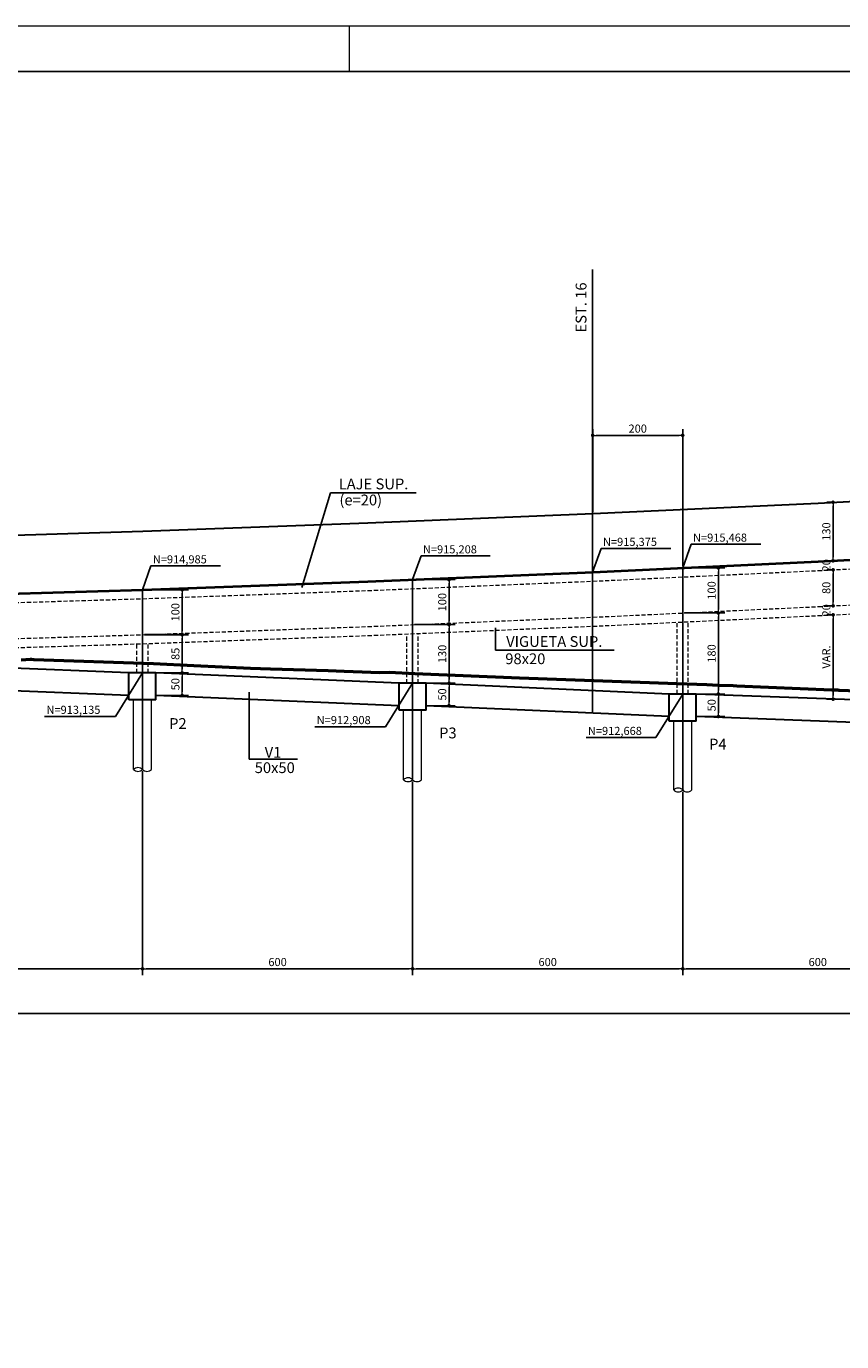
# Model space of a CAD drawing. Extents: x 2810 to 19377, y 2149 to 15908.
# Drawn here: x 14721 to 15627, y 14447 to 15908 of the extents above; entities that cross this region are included whole.
import ezdxf

# ---------------------------------------------------------------- set-up
doc = ezdxf.new("R2010")
doc.units = 0
doc.header["$LTSCALE"] = 18
doc.header["$MEASUREMENT"] = 0
doc.linetypes.add('DASHED', pattern=[0.75, 0.5, -0.25])
doc.layers.get('Defpoints').update_dxf_attribs({"lineweight": 25})
doc.layers.add('001', color=113, linetype='Continuous')
doc.layers.add('07', color=6, linetype='Continuous')
for name, color, linetype, lineweight in [('02', 161, 'Continuous', 18), ('03', 7, 'Continuous', 30), ('04', 32, 'Continuous', 40), ('05', 4, 'Continuous', 50), ('BDIM', 12, 'Continuous', 13), ('FORMATO', 1, 'Continuous', 15), ('TEXTO', 2, 'Continuous', 25)]:
    doc.layers.add(name, color=color, linetype=linetype, lineweight=lineweight)
doc.styles.add('ROMANS', font='romans.shx')
doc.styles.get("Standard").update_dxf_attribs({"font": 'romans.shx', "height": 12})
doc.dimstyles.new('COTA100', dxfattribs={"dimtxt": 9, "dimasz": 4, "dimexe": 7, "dimexo": 2, "dimgap": 3, "dimtad": 1, "dimdec": 1, "dimlfac": 2, "dimzin": 12, "dimdsep": 46, "dimtxsty": 'ROMANS', "dimblk1": 'DOT', "dimblk2": 'DOT', "dimsah": 1, "dimcen": 0, "dimdle": 7, "dimclrd": 12, "dimclre": 12, "dimclrt": 7, "dimazin": 0, "dimtfac": 1, "dimtdec": 1, "dimtix": 1, "dimtofl": 0, "dimtmove": 2, "dimatfit": 3, "dimldrblk": 'DOTSMALL', "dimfxl": 1, "dimtolj": 1, "dimtzin": 12, "dimarcsym": 0})

# ---------------------------------------------------------------- blocks, each defined once
blk = doc.blocks.new('_DOT')
at = {"color": 12, "linetype": 'ByBlock'}
blk.add_line((-0.5, 0), (-1, 0), dxfattribs=at)
at = {"color": 12, "linetype": 'ByBlock', "const_width": 0.5}
blk.add_lwpolyline([(-0.25, 0, 1), (0.25, 0, 1)], format="xyb", close=True, dxfattribs=at)
blk = doc.blocks.new('*D13')
at = {"layer": 'BDIM', "color": 12, "linetype": 'Continuous', "lineweight": -2, "ltscale": 0.5}
for p, q in [((14852.3, 15232.1), (14901, 15232.1)), ((14894, 15193.6), (14894, 15228.1)), ((14852, 15189.6), (14901, 15189.6))]:
    blk.add_line(p, q, dxfattribs=at)
at = {"layer": 'Defpoints', "color": 0, "linetype": 'Continuous', "ltscale": 0.5}
for p in [(14850.3, 15232.1), (14894, 15232.1), (14850, 15189.6)]:
    blk.add_point(p, dxfattribs=at)
at = {"layer": 'BDIM', "color": 12, "linetype": 'Continuous', "lineweight": -2, "ltscale": 0.5, "xscale": 4, "yscale": 4, "zscale": 4}
for p, rotation in [((14894, 15232.1), 90), ((14894, 15189.6), 270)]:
    blk.add_blockref('_DOT', p, dxfattribs=dict(at, rotation=rotation))
at = {"layer": 'BDIM', "color": 7, "linetype": 'Continuous', "ltscale": 0.5, "insert": (14886.5, 15210.8), "char_height": 9, "attachment_point": 5, "rotation": 90, "style": 'ROMANS'}
blk.add_mtext('\\A1;85', dxfattribs=at)
blk = doc.blocks.new('_DOTSMALL')
at = {"color": 0, "linetype": 'ByBlock', "const_width": 0.5}
blk.add_lwpolyline([(-0.0625, 0, 1), (0.0625, 0, 1)], format="xyb", close=True, dxfattribs=at)
blk = doc.blocks.new('*D14')
at = {"layer": 'BDIM', "color": 12, "linetype": 'Continuous', "lineweight": -2, "ltscale": 0.5}
for p, q in [((15152, 15243.2), (15197.4, 15243.2)), ((15190.4, 15239.2), (15190.4, 15182.2)), ((15167, 15178.2), (15197.4, 15178.2))]:
    blk.add_line(p, q, dxfattribs=at)
at = {"layer": 'Defpoints', "color": 0, "linetype": 'Continuous', "ltscale": 0.5}
for p in [(15150, 15243.2), (15165, 15178.2), (15190.4, 15178.2)]:
    blk.add_point(p, dxfattribs=at)
at = {"layer": 'BDIM', "color": 12, "linetype": 'Continuous', "lineweight": -2, "ltscale": 0.5, "xscale": 4, "yscale": 4, "zscale": 4}
for p, rotation in [((15190.4, 15243.2), 90), ((15190.4, 15178.2), 270)]:
    blk.add_blockref('_DOT', p, dxfattribs=dict(at, rotation=rotation))
at = {"layer": 'BDIM', "color": 7, "linetype": 'Continuous', "ltscale": 0.5, "insert": (15182.9, 15210.7), "char_height": 9, "attachment_point": 5, "rotation": 90, "style": 'ROMANS'}
blk.add_mtext('\\A1;130', dxfattribs=at)
blk = doc.blocks.new('*D15')
at = {"layer": 'BDIM', "color": 12, "linetype": 'Continuous', "lineweight": -2, "ltscale": 0.5}
for p, q in [((15452, 15256.2), (15496.6, 15256.2)), ((15489.6, 15252.2), (15489.6, 15170.2)), ((15467, 15166.2), (15496.6, 15166.2))]:
    blk.add_line(p, q, dxfattribs=at)
at = {"layer": 'Defpoints', "color": 0, "linetype": 'Continuous', "ltscale": 0.5}
for p in [(15450, 15256.2), (15465, 15166.2), (15489.6, 15166.2)]:
    blk.add_point(p, dxfattribs=at)
at = {"layer": 'BDIM', "color": 12, "linetype": 'Continuous', "lineweight": -2, "ltscale": 0.5, "xscale": 4, "yscale": 4, "zscale": 4}
for p, rotation in [((15489.6, 15256.2), 90), ((15489.6, 15166.2), 270)]:
    blk.add_blockref('_DOT', p, dxfattribs=dict(at, rotation=rotation))
at = {"layer": 'BDIM', "color": 7, "linetype": 'Continuous', "ltscale": 0.5, "insert": (15482.1, 15211.2), "char_height": 9, "attachment_point": 5, "rotation": 90, "style": 'ROMANS'}
blk.add_mtext('\\A1;180', dxfattribs=at)
blk = doc.blocks.new('*D23')
at = {"layer": 'BDIM', "color": 12, "linetype": 'Continuous', "lineweight": -2, "ltscale": 0.5}
for p, q in [((15452, 15306.2), (15496.6, 15306.2)), ((15489.6, 15302.2), (15489.6, 15260.2)), ((15452, 15256.2), (15496.6, 15256.2))]:
    blk.add_line(p, q, dxfattribs=at)
at = {"layer": 'Defpoints', "color": 0, "linetype": 'Continuous', "ltscale": 0.5}
for p in [(15450, 15306.2), (15450, 15256.2), (15489.6, 15256.2)]:
    blk.add_point(p, dxfattribs=at)
at = {"layer": 'BDIM', "color": 12, "linetype": 'Continuous', "lineweight": -2, "ltscale": 0.5, "xscale": 4, "yscale": 4, "zscale": 4}
for p, rotation in [((15489.6, 15306.2), 90), ((15489.6, 15256.2), 270)]:
    blk.add_blockref('_DOT', p, dxfattribs=dict(at, rotation=rotation))
at = {"layer": 'BDIM', "color": 7, "linetype": 'Continuous', "ltscale": 0.5, "insert": (15482.1, 15281.2), "char_height": 9, "attachment_point": 5, "rotation": 90, "style": 'ROMANS'}
blk.add_mtext('\\A1;100', dxfattribs=at)
blk = doc.blocks.new('*D24')
at = {"layer": 'BDIM', "color": 12, "linetype": 'Continuous', "lineweight": -2, "ltscale": 0.5}
for p, q in [((15152, 15293.2), (15197.4, 15293.2)), ((15190.4, 15289.2), (15190.4, 15247.2)), ((15152, 15243.2), (15197.4, 15243.2))]:
    blk.add_line(p, q, dxfattribs=at)
at = {"layer": 'Defpoints', "color": 0, "linetype": 'Continuous', "ltscale": 0.5}
for p in [(15150, 15293.2), (15150, 15243.2), (15190.4, 15243.2)]:
    blk.add_point(p, dxfattribs=at)
at = {"layer": 'BDIM', "color": 12, "linetype": 'Continuous', "lineweight": -2, "ltscale": 0.5, "xscale": 4, "yscale": 4, "zscale": 4}
for p, rotation in [((15190.4, 15293.2), 90), ((15190.4, 15243.2), 270)]:
    blk.add_blockref('_DOT', p, dxfattribs=dict(at, rotation=rotation))
at = {"layer": 'BDIM', "color": 7, "linetype": 'Continuous', "ltscale": 0.5, "insert": (15182.9, 15268.2), "char_height": 9, "attachment_point": 5, "rotation": 90, "style": 'ROMANS'}
blk.add_mtext('\\A1;100', dxfattribs=at)
blk = doc.blocks.new('*D25')
at = {"layer": 'BDIM', "color": 12, "linetype": 'Continuous', "lineweight": -2, "ltscale": 0.5}
for p, q in [((14852, 15282), (14901, 15282)), ((14894, 15278), (14894, 15236)), ((14852, 15232), (14901, 15232))]:
    blk.add_line(p, q, dxfattribs=at)
at = {"layer": 'Defpoints', "color": 0, "linetype": 'Continuous', "ltscale": 0.5}
for p in [(14850, 15282), (14850, 15232), (14894, 15232)]:
    blk.add_point(p, dxfattribs=at)
at = {"layer": 'BDIM', "color": 12, "linetype": 'Continuous', "lineweight": -2, "ltscale": 0.5, "xscale": 4, "yscale": 4, "zscale": 4}
for p, rotation in [((14894, 15282), 90), ((14894, 15232), 270)]:
    blk.add_blockref('_DOT', p, dxfattribs=dict(at, rotation=rotation))
at = {"layer": 'BDIM', "color": 7, "linetype": 'Continuous', "ltscale": 0.5, "insert": (14886.5, 15257), "char_height": 9, "attachment_point": 5, "rotation": 90, "style": 'ROMANS'}
blk.add_mtext('\\A1;100', dxfattribs=at)
blk = doc.blocks.new('*D27')
at = {"layer": 'BDIM', "color": 12, "linetype": 'Continuous', "lineweight": -2, "ltscale": 0.5}
for p, q in [((15615, 15379.1), (15610, 15379.1)), ((15617, 15375.1), (15617, 15318.1)), ((15615, 15314.1), (15610, 15314.1))]:
    blk.add_line(p, q, dxfattribs=at)
at = {"layer": 'Defpoints', "color": 0, "linetype": 'Continuous', "ltscale": 0.5}
for p in [(15617, 15379.1), (15617, 15314.1), (15617, 15314.1)]:
    blk.add_point(p, dxfattribs=at)
at = {"layer": 'BDIM', "color": 12, "linetype": 'Continuous', "lineweight": -2, "ltscale": 0.5, "xscale": 4, "yscale": 4, "zscale": 4}
for p, rotation in [((15617, 15379.1), 90), ((15617, 15314.1), 270)]:
    blk.add_blockref('_DOT', p, dxfattribs=dict(at, rotation=rotation))
at = {"layer": 'BDIM', "color": 7, "linetype": 'Continuous', "ltscale": 0.5, "insert": (15609.5, 15346.6), "char_height": 9, "attachment_point": 5, "rotation": 90, "style": 'ROMANS'}
blk.add_mtext('\\A1;130', dxfattribs=at)
blk = doc.blocks.new('*D28')
at = {"layer": 'BDIM', "color": 12, "linetype": 'Continuous', "lineweight": -2, "ltscale": 0.5}
for p, q in [((15617, 15318.1), (15617, 15322.1)), ((15615, 15314.1), (15610, 15314.1)), ((15615, 15304.1), (15610, 15304.1)), ((15617, 15300.1), (15617, 15296.1))]:
    blk.add_line(p, q, dxfattribs=at)
at = {"layer": 'Defpoints', "color": 0, "linetype": 'Continuous', "ltscale": 0.5}
for p in [(15617, 15314.1), (15617, 15304.1), (15617, 15304.1)]:
    blk.add_point(p, dxfattribs=at)
at = {"layer": 'BDIM', "color": 12, "linetype": 'Continuous', "lineweight": -2, "ltscale": 0.5, "xscale": 4, "yscale": 4, "zscale": 4}
for p, rotation in [((15617, 15314.1), 270), ((15617, 15304.1), 90)]:
    blk.add_blockref('_DOT', p, dxfattribs=dict(at, rotation=rotation))
at = {"layer": 'BDIM', "color": 7, "linetype": 'Continuous', "ltscale": 0.5, "insert": (15609.5, 15309.1), "char_height": 9, "attachment_point": 5, "rotation": 90, "style": 'ROMANS'}
blk.add_mtext('\\A1;20', dxfattribs=at)
blk = doc.blocks.new('*D29')
at = {"layer": 'BDIM', "color": 12, "linetype": 'Continuous', "lineweight": -2, "ltscale": 0.5}
for p, q in [((15615, 15304.1), (15610, 15304.1)), ((15617, 15300.1), (15617, 15268.1)), ((15615, 15264.1), (15610, 15264.1))]:
    blk.add_line(p, q, dxfattribs=at)
at = {"layer": 'Defpoints', "color": 0, "linetype": 'Continuous', "ltscale": 0.5}
for p in [(15617, 15304.1), (15617, 15264.1), (15617, 15264.1)]:
    blk.add_point(p, dxfattribs=at)
at = {"layer": 'BDIM', "color": 12, "linetype": 'Continuous', "lineweight": -2, "ltscale": 0.5, "xscale": 4, "yscale": 4, "zscale": 4}
for p, rotation in [((15617, 15304.1), 90), ((15617, 15264.1), 270)]:
    blk.add_blockref('_DOT', p, dxfattribs=dict(at, rotation=rotation))
at = {"layer": 'BDIM', "color": 7, "linetype": 'Continuous', "ltscale": 0.5, "insert": (15609.5, 15284.1), "char_height": 9, "attachment_point": 5, "rotation": 90, "style": 'ROMANS'}
blk.add_mtext('\\A1;80', dxfattribs=at)
blk = doc.blocks.new('*D30')
at = {"layer": 'BDIM', "color": 12, "linetype": 'Continuous', "lineweight": -2, "ltscale": 0.5}
for p, q in [((15615, 15264.1), (15610, 15264.1)), ((15617, 15268.1), (15617, 15272.1)), ((15615, 15254.1), (15610, 15254.1)), ((15617, 15250.1), (15617, 15246.1))]:
    blk.add_line(p, q, dxfattribs=at)
at = {"layer": 'Defpoints', "color": 0, "linetype": 'Continuous', "ltscale": 0.5}
for p in [(15617, 15264.1), (15617, 15254.1), (15617, 15254.1)]:
    blk.add_point(p, dxfattribs=at)
at = {"layer": 'BDIM', "color": 12, "linetype": 'Continuous', "lineweight": -2, "ltscale": 0.5, "xscale": 4, "yscale": 4, "zscale": 4}
for p, rotation in [((15617, 15264.1), 270), ((15617, 15254.1), 90)]:
    blk.add_blockref('_DOT', p, dxfattribs=dict(at, rotation=rotation))
at = {"layer": 'BDIM', "color": 7, "linetype": 'Continuous', "ltscale": 0.5, "insert": (15609.5, 15259.1), "char_height": 9, "attachment_point": 5, "rotation": 90, "style": 'ROMANS'}
blk.add_mtext('\\A1;20', dxfattribs=at)
blk = doc.blocks.new('*D31')
at = {"layer": 'BDIM', "color": 12, "linetype": 'Continuous', "lineweight": -2, "ltscale": 0.5}
for p, q in [((15615, 15254.1), (15610, 15254.1)), ((15617, 15250.1), (15617, 15164.5)), ((15615, 15160.5), (15610, 15160.5))]:
    blk.add_line(p, q, dxfattribs=at)
at = {"layer": 'Defpoints', "color": 0, "linetype": 'Continuous', "ltscale": 0.5}
for p in [(15617, 15254.1), (15617, 15160.5), (15617, 15160.5)]:
    blk.add_point(p, dxfattribs=at)
at = {"layer": 'BDIM', "color": 12, "linetype": 'Continuous', "lineweight": -2, "ltscale": 0.5, "xscale": 4, "yscale": 4, "zscale": 4}
for p, rotation in [((15617, 15254.1), 90), ((15617, 15160.5), 270)]:
    blk.add_blockref('_DOT', p, dxfattribs=dict(at, rotation=rotation))
at = {"layer": 'BDIM', "color": 7, "linetype": 'Continuous', "ltscale": 0.5, "insert": (15609.5, 15207.3), "char_height": 9, "attachment_point": 5, "rotation": 90, "style": 'ROMANS'}
blk.add_mtext('\\A1;VAR.', dxfattribs=at)
blk = doc.blocks.new('*D55')
at = {"layer": 'BDIM', "color": 12, "linetype": 'Continuous', "lineweight": -2, "ltscale": 0.5}
for p, q in [((14550, 15091.7), (14550, 14854.1)), ((14850, 15080.4), (14850, 14854.1)), ((14554, 14861.1), (14846, 14861.1))]:
    blk.add_line(p, q, dxfattribs=at)
at = {"layer": 'Defpoints', "color": 0, "linetype": 'Continuous', "ltscale": 0.5}
for p in [(14550, 15093.7), (14850, 15082.4), (14850, 14861.1)]:
    blk.add_point(p, dxfattribs=at)
at = {"layer": 'BDIM', "color": 12, "linetype": 'Continuous', "lineweight": -2, "ltscale": 0.5, "xscale": 4, "yscale": 4, "zscale": 4, "rotation": 180}
blk.add_blockref('_DOT', (14550, 14861.1), dxfattribs=at)
at = {"layer": 'BDIM', "color": 12, "linetype": 'Continuous', "lineweight": -2, "ltscale": 0.5, "xscale": 4, "yscale": 4, "zscale": 4}
blk.add_blockref('_DOT', (14850, 14861.1), dxfattribs=at)
at = {"layer": 'BDIM', "color": 7, "linetype": 'Continuous', "ltscale": 0.5, "insert": (14700, 14868.6), "char_height": 9, "attachment_point": 5, "style": 'ROMANS'}
blk.add_mtext('\\A1;600', dxfattribs=at)
blk = doc.blocks.new('*D56')
at = {"layer": 'BDIM', "color": 12, "linetype": 'Continuous', "lineweight": -2, "ltscale": 0.5}
for p, q in [((14850, 15080.4), (14850, 14854.1)), ((15150, 15069), (15150, 14854.1)), ((14854, 14861.1), (15146, 14861.1))]:
    blk.add_line(p, q, dxfattribs=at)
at = {"layer": 'Defpoints', "color": 0, "linetype": 'Continuous', "ltscale": 0.5}
for p in [(14850, 15082.4), (15150, 15071), (15150, 14861.1)]:
    blk.add_point(p, dxfattribs=at)
at = {"layer": 'BDIM', "color": 12, "linetype": 'Continuous', "lineweight": -2, "ltscale": 0.5, "xscale": 4, "yscale": 4, "zscale": 4, "rotation": 180}
blk.add_blockref('_DOT', (14850, 14861.1), dxfattribs=at)
at = {"layer": 'BDIM', "color": 12, "linetype": 'Continuous', "lineweight": -2, "ltscale": 0.5, "xscale": 4, "yscale": 4, "zscale": 4}
blk.add_blockref('_DOT', (15150, 14861.1), dxfattribs=at)
at = {"layer": 'BDIM', "color": 7, "linetype": 'Continuous', "ltscale": 0.5, "insert": (15000, 14868.6), "char_height": 9, "attachment_point": 5, "style": 'ROMANS'}
blk.add_mtext('\\A1;600', dxfattribs=at)
blk = doc.blocks.new('*D57')
at = {"layer": 'BDIM', "color": 12, "linetype": 'Continuous', "lineweight": -2, "ltscale": 0.5}
for p, q in [((15150, 15069), (15150, 14854.1)), ((15450, 15057.7), (15450, 14854.1)), ((15154, 14861.1), (15446, 14861.1))]:
    blk.add_line(p, q, dxfattribs=at)
at = {"layer": 'Defpoints', "color": 0, "linetype": 'Continuous', "ltscale": 0.5}
for p in [(15150, 15071), (15450, 15059.7), (15450, 14861.1)]:
    blk.add_point(p, dxfattribs=at)
at = {"layer": 'BDIM', "color": 12, "linetype": 'Continuous', "lineweight": -2, "ltscale": 0.5, "xscale": 4, "yscale": 4, "zscale": 4, "rotation": 180}
blk.add_blockref('_DOT', (15150, 14861.1), dxfattribs=at)
at = {"layer": 'BDIM', "color": 12, "linetype": 'Continuous', "lineweight": -2, "ltscale": 0.5, "xscale": 4, "yscale": 4, "zscale": 4}
blk.add_blockref('_DOT', (15450, 14861.1), dxfattribs=at)
at = {"layer": 'BDIM', "color": 7, "linetype": 'Continuous', "ltscale": 0.5, "insert": (15300, 14868.6), "char_height": 9, "attachment_point": 5, "style": 'ROMANS'}
blk.add_mtext('\\A1;600', dxfattribs=at)
blk = doc.blocks.new('*D58')
at = {"layer": 'BDIM', "color": 12, "linetype": 'Continuous', "lineweight": -2, "ltscale": 0.5}
for p, q in [((15450, 15057.7), (15450, 14854.1)), ((15750, 15046.3), (15750, 14854.1)), ((15454, 14861.1), (15746, 14861.1))]:
    blk.add_line(p, q, dxfattribs=at)
at = {"layer": 'Defpoints', "color": 0, "linetype": 'Continuous', "ltscale": 0.5}
for p in [(15450, 15059.7), (15750, 15048.3), (15750, 14861.1)]:
    blk.add_point(p, dxfattribs=at)
at = {"layer": 'BDIM', "color": 12, "linetype": 'Continuous', "lineweight": -2, "ltscale": 0.5, "xscale": 4, "yscale": 4, "zscale": 4, "rotation": 180}
blk.add_blockref('_DOT', (15450, 14861.1), dxfattribs=at)
at = {"layer": 'BDIM', "color": 12, "linetype": 'Continuous', "lineweight": -2, "ltscale": 0.5, "xscale": 4, "yscale": 4, "zscale": 4}
blk.add_blockref('_DOT', (15750, 14861.1), dxfattribs=at)
at = {"layer": 'BDIM', "color": 7, "linetype": 'Continuous', "ltscale": 0.5, "insert": (15600, 14868.6), "char_height": 9, "attachment_point": 5, "style": 'ROMANS'}
blk.add_mtext('\\A1;600', dxfattribs=at)
blk = doc.blocks.new('*D76')
at = {"layer": 'BDIM', "color": 12, "linetype": 'Continuous', "lineweight": -2, "ltscale": 0.5}
for p, q in [((15350, 15368.5), (15350, 15460.4)), ((15446, 15453.4), (15354, 15453.4)), ((15450, 15308.2), (15450, 15460.4))]:
    blk.add_line(p, q, dxfattribs=at)
at = {"layer": 'Defpoints', "color": 0, "linetype": 'Continuous', "ltscale": 0.5}
for p in [(15350, 15453.4), (15350, 15366.5), (15450, 15306.2)]:
    blk.add_point(p, dxfattribs=at)
at = {"layer": 'BDIM', "color": 12, "linetype": 'Continuous', "lineweight": -2, "ltscale": 0.5, "xscale": 4, "yscale": 4, "zscale": 4, "rotation": 180}
blk.add_blockref('_DOT', (15350, 15453.4), dxfattribs=at)
at = {"layer": 'BDIM', "color": 12, "linetype": 'Continuous', "lineweight": -2, "ltscale": 0.5, "xscale": 4, "yscale": 4, "zscale": 4}
blk.add_blockref('_DOT', (15450, 15453.4), dxfattribs=at)
at = {"layer": 'BDIM', "color": 7, "linetype": 'Continuous', "ltscale": 0.5, "insert": (15400, 15460.9), "char_height": 9, "attachment_point": 5, "style": 'ROMANS'}
blk.add_mtext('\\A1;200', dxfattribs=at)
blk = doc.blocks.new('*D141')
at = {"layer": 'BDIM', "color": 12, "linetype": 'Continuous', "lineweight": -2, "ltscale": 0.5}
for p, q in [((13950, 14852.1), (13950, 14804.3)), ((18650, 14852.1), (18650, 14804.3)), ((13954, 14811.3), (18646, 14811.3))]:
    blk.add_line(p, q, dxfattribs=at)
at = {"layer": 'Defpoints', "color": 0, "linetype": 'Continuous', "ltscale": 0.5}
for p in [(13950, 14854.1), (18650, 14854.1), (18650, 14811.3)]:
    blk.add_point(p, dxfattribs=at)
at = {"layer": 'BDIM', "color": 12, "linetype": 'Continuous', "lineweight": -2, "ltscale": 0.5, "xscale": 4, "yscale": 4, "zscale": 4, "rotation": 180}
blk.add_blockref('_DOT', (13950, 14811.3), dxfattribs=at)
at = {"layer": 'BDIM', "color": 12, "linetype": 'Continuous', "lineweight": -2, "ltscale": 0.5, "xscale": 4, "yscale": 4, "zscale": 4}
blk.add_blockref('_DOT', (18650, 14811.3), dxfattribs=at)
at = {"layer": 'BDIM', "color": 7, "linetype": 'Continuous', "ltscale": 0.5, "insert": (16300, 14818.8), "char_height": 9, "attachment_point": 5, "style": 'ROMANS'}
blk.add_mtext('\\A1;9400', dxfattribs=at)
blk = doc.blocks.new('*D163')
at = {"layer": 'BDIM', "color": 12, "linetype": 'Continuous', "lineweight": -2, "ltscale": 0.5}
for p, q in [((15467, 15166.2), (15496.6, 15166.2)), ((15489.6, 15162.2), (15489.6, 15145.2)), ((15467, 15141.2), (15496.6, 15141.2))]:
    blk.add_line(p, q, dxfattribs=at)
at = {"layer": 'Defpoints', "color": 0, "linetype": 'Continuous', "ltscale": 0.5}
for p in [(15465, 15166.2), (15465, 15141.2), (15489.6, 15141.2)]:
    blk.add_point(p, dxfattribs=at)
at = {"layer": 'BDIM', "color": 12, "linetype": 'Continuous', "lineweight": -2, "ltscale": 0.5, "xscale": 4, "yscale": 4, "zscale": 4}
for p, rotation in [((15489.6, 15166.2), 90), ((15489.6, 15141.2), 270)]:
    blk.add_blockref('_DOT', p, dxfattribs=dict(at, rotation=rotation))
at = {"layer": 'BDIM', "color": 7, "linetype": 'Continuous', "ltscale": 0.5, "insert": (15482.1, 15153.7), "char_height": 9, "attachment_point": 5, "rotation": 90, "style": 'ROMANS'}
blk.add_mtext('\\A1;50', dxfattribs=at)
blk = doc.blocks.new('*D164')
at = {"layer": 'BDIM', "color": 12, "linetype": 'Continuous', "lineweight": -2, "ltscale": 0.5}
for p, q in [((15167, 15178.2), (15197.4, 15178.2)), ((15190.4, 15174.2), (15190.4, 15157.2)), ((15167, 15153.2), (15197.4, 15153.2))]:
    blk.add_line(p, q, dxfattribs=at)
at = {"layer": 'Defpoints', "color": 0, "linetype": 'Continuous', "ltscale": 0.5}
for p in [(15165, 15178.2), (15165, 15153.2), (15190.4, 15153.2)]:
    blk.add_point(p, dxfattribs=at)
at = {"layer": 'BDIM', "color": 12, "linetype": 'Continuous', "lineweight": -2, "ltscale": 0.5, "xscale": 4, "yscale": 4, "zscale": 4}
for p, rotation in [((15190.4, 15178.2), 90), ((15190.4, 15153.2), 270)]:
    blk.add_blockref('_DOT', p, dxfattribs=dict(at, rotation=rotation))
at = {"layer": 'BDIM', "color": 7, "linetype": 'Continuous', "ltscale": 0.5, "insert": (15182.9, 15165.7), "char_height": 9, "attachment_point": 5, "rotation": 90, "style": 'ROMANS'}
blk.add_mtext('\\A1;50', dxfattribs=at)
blk = doc.blocks.new('*D165')
at = {"layer": 'BDIM', "color": 12, "linetype": 'Continuous', "lineweight": -2, "ltscale": 0.5}
for p, q in [((14867, 15189.6), (14901, 15189.6)), ((14894, 15185.6), (14894, 15168.6)), ((14867, 15164.6), (14901, 15164.6))]:
    blk.add_line(p, q, dxfattribs=at)
at = {"layer": 'Defpoints', "color": 0, "linetype": 'Continuous', "ltscale": 0.5}
for p in [(14865, 15189.6), (14865, 15164.6), (14894, 15164.6)]:
    blk.add_point(p, dxfattribs=at)
at = {"layer": 'BDIM', "color": 12, "linetype": 'Continuous', "lineweight": -2, "ltscale": 0.5, "xscale": 4, "yscale": 4, "zscale": 4}
for p, rotation in [((14894, 15189.6), 90), ((14894, 15164.6), 270)]:
    blk.add_blockref('_DOT', p, dxfattribs=dict(at, rotation=rotation))
at = {"layer": 'BDIM', "color": 7, "linetype": 'Continuous', "ltscale": 0.5, "insert": (14886.5, 15177.1), "char_height": 9, "attachment_point": 5, "rotation": 90, "style": 'ROMANS'}
blk.add_mtext('\\A1;50', dxfattribs=at)

msp = doc.modelspace()

# ---------------------------------------------------------------- linework, layer by layer
at = {"layer": '001', "linetype": 'Continuous', "ltscale": 0.5}
for p, q in [((15349.955, 15144.939), (15349.955, 15637.588)), ((15026.9, 15284.469), (15058.619, 15389.74)), ((15058.619, 15389.74), (15153.849, 15389.74)), ((15349.955, 15301.481), (15359.323, 15327.814)), ((15359.323, 15327.814), (15436.705, 15327.814)), ((15449.955, 15306.173), (15459.323, 15332.506)), ((15459.323, 15332.506), (15536.705, 15332.506)), ((14849.955, 15282.048), (14859.323, 15308.38)), ((14859.323, 15308.38), (14936.689, 15308.38)), ((15149.955, 15293.169), (15159.323, 15319.502)), ((15159.323, 15319.502), (15236.018, 15319.502)), ((15149.955, 15071.013), (15149.955, 15293.169)), ((15449.955, 15059.662), (15449.955, 15306.173)), ((14849.955, 15082.364), (14849.955, 15282.048)), ((15241.903, 15239.73), (15241.903, 15214.79)), ((15241.903, 15214.79), (15373.708, 15214.79)), ((14849.955, 15189.563), (14819.992, 15141.31)), ((15149.955, 15178.162), (15119.992, 15129.909)), ((14968.544, 15168.239), (14968.544, 15093.855)), ((15449.955, 15166.161), (15419.992, 15117.908)), ((14819.992, 15141.31), (14741.19, 15141.31)), ((15119.992, 15129.909), (15041.339, 15129.909)), ((15419.992, 15117.908), (15342.568, 15117.908)), ((14968.544, 15093.855), (15022.072, 15093.855))]:
    msp.add_line(p, q, dxfattribs=at)
at = {"layer": '02', "linetype": 'DASHED', "ltscale": 0.5}
for p, q in [((15443.705, 15166.161), (15443.705, 15245.88)), ((15456.205, 15166.161), (15456.205, 15246.466)), ((14843.705, 15189.563), (14843.705, 15221.855)), ((14856.205, 15189.563), (14856.205, 15222.272)), ((15143.705, 15178.162), (15143.705, 15232.909)), ((15156.205, 15178.162), (15156.205, 15233.429))]:
    msp.add_line(p, q, dxfattribs=at)
at = {"layer": '02', "linetype": 'Continuous', "ltscale": 0.5}
for p, q in [((14839.955, 15082.364), (14839.955, 15159.563)), ((14859.955, 15082.364), (14859.955, 15159.563)), ((15139.955, 15071.013), (15139.955, 15148.162)), ((15159.955, 15071.013), (15159.955, 15148.162)), ((15439.955, 15059.662), (15439.955, 15136.161)), ((15459.955, 15059.662), (15459.955, 15136.161))]:
    msp.add_line(p, q, dxfattribs=at)
at = {"layer": '02', "linetype": 'DASHED', "ltscale": 0.5}
for points in [[(14536.707, 15262.737), (14600.224, 15264.353), (14850.274, 15272.057), (15100.324, 15281.106), (15350.374, 15291.499), (15600.424, 15303.236), (15850.461, 15316.316), (16111.455, 15330.67)], [(14543.705, 15222.915), (14600.224, 15224.353), (14850.274, 15232.057), (15100.324, 15241.106), (15350.374, 15251.499), (15600.424, 15263.236), (15850.461, 15276.316), (16111.455, 15290.67)], [(14543.705, 15212.915), (14600.224, 15214.353), (14850.274, 15222.057), (15100.324, 15231.106), (15350.374, 15241.499), (15600.424, 15253.236), (15850.461, 15266.316), (16111.455, 15280.67)]]:
    msp.add_lwpolyline(points, dxfattribs=at)
at = {"layer": '02', "linetype": 'Continuous', "ltscale": 0.5}
for centre, start, end in [((14844.955, 15077.465), 44.415309, 135.584691), ((14844.955, 15087.263), 224.415309, 315.584691), ((14854.955, 15087.263), 224.415309, 315.584691), ((15144.955, 15066.114), 44.415309, 135.584691), ((15144.955, 15075.912), 224.415309, 315.584691), ((15154.955, 15075.912), 224.415309, 315.584691), ((15444.955, 15054.763), 44.415309, 135.584691), ((15444.955, 15064.561), 224.415309, 315.584691), ((15454.955, 15064.561), 224.415309, 315.584691)]:
    msp.add_arc(centre, 7, start, end, dxfattribs=at)
at = {"layer": '03', "linetype": 'Continuous', "ltscale": 0.5}
for p, q in [((14834.955, 15189.563), (14564.955, 15200.564)), ((14834.955, 15164.563), (14564.955, 15175.564)), ((14864.955, 15189.563), (14834.955, 15189.563)), ((14834.955, 15159.563), (14834.955, 15189.563)), ((14864.955, 15159.563), (14864.955, 15189.563)), ((15134.955, 15178.162), (14864.955, 15189.563)), ((15134.955, 15148.162), (15134.955, 15178.162)), ((15164.955, 15178.162), (15134.955, 15178.162)), ((15164.955, 15148.162), (15164.955, 15178.162)), ((15434.955, 15166.161), (15164.955, 15178.162)), ((15134.955, 15153.162), (14864.955, 15164.563)), ((15434.955, 15136.161), (15434.955, 15166.161)), ((15464.955, 15166.161), (15434.955, 15166.161)), ((15464.955, 15136.161), (15464.955, 15166.161)), ((15734.955, 15156.06), (15464.955, 15166.161)), ((14864.955, 15159.563), (14834.955, 15159.563)), ((15164.955, 15148.162), (15134.955, 15148.162)), ((15434.955, 15141.161), (15164.955, 15153.162)), ((15464.955, 15136.161), (15434.955, 15136.161)), ((15734.955, 15131.06), (15464.955, 15141.161))]:
    msp.add_line(p, q, dxfattribs=at)
msp.add_lwpolyline([(14536.707, 15337.737), (14600.224, 15339.353), (14850.274, 15347.057), (15100.324, 15356.106), (15350.374, 15366.499), (15600.424, 15378.236), (16111.455, 15405.672)], dxfattribs=at)
at = {"layer": '04', "linetype": 'Continuous', "ltscale": 0.5}
msp.add_lwpolyline([(14536.707, 15272.737), (14600.224, 15274.353), (14850.274, 15282.057), (15100.324, 15291.106), (15350.374, 15301.499), (15600.424, 15313.236), (15850.461, 15326.316), (16244.955, 15348.013)], dxfattribs=at)
at = {"layer": '05', "linetype": 'Continuous', "ltscale": 0.5}
msp.add_lwpolyline([(14715.099, 15204.325), (14725.419, 15204.795), (14725.755, 15204.795), (14726.741, 15204.762), (14729.127, 15204.678), (14862.058, 15199.937), (14906.802, 15197.68), (14969.751, 15194.845), (14992.136, 15194.158), (15056.263, 15192.35), (15073.934, 15191.603), (15093.959, 15190.993), (15113.085, 15190.201), (15124.062, 15190.446), (15152.354, 15188.94), (15268.523, 15184.047), (15443.765, 15177.941), (15476.708, 15176.601), (15489.231, 15176.113), (15505.917, 15175.615), (15510.083, 15175.206), (15615.618, 15170.941), (15621.517, 15170.695), (15622.222, 15170.735), (15623.245, 15170.627), (15655.505, 15169.426)], dxfattribs=at)
at = {"layer": '07'}
msp.add_lwpolyline([(13557.275, 12987.594), (19327.275, 12987.594), (19327.275, 15857.594), (13557.275, 15857.594)], close=True, dxfattribs=at)
at = {"layer": 'FORMATO'}
msp.add_line((15079.775, 15857.594), (15079.775, 15907.594), dxfattribs=at)
msp.add_lwpolyline([(13432.275, 12937.594), (19377.275, 12937.594), (19377.275, 15907.594), (13432.275, 15907.594)], close=True, dxfattribs=at)

# ---------------------------------------------------------------- texts
at = {"layer": 'TEXTO', "lineweight": -3, "attachment_point": 7}
for s, insert, char_height, rotation in [('EST. 16', (15346.831, 15567.599), 12, 90.000596), ('N=915,375', (15361.408, 15327.836), 9, 0.000596), ('N=915,468', (15461.408, 15332.528), 9, 0.000596), ('N=915,208', (15161.408, 15319.524), 9, 0.000596), ('N=914,985', (14861.408, 15308.403), 9, 0.000596), ('N=913,135', (14743.276, 15141.333), 9, 0.000596), ('N=912,908', (15043.424, 15129.931), 9, 0.000596), ('N=912,668', (15344.653, 15117.93), 9, 0.000596)]:
    msp.add_mtext(s, dxfattribs=dict(at, insert=insert, char_height=char_height, rotation=rotation))
at = {"layer": 'TEXTO', "linetype": 'Continuous', "lineweight": -3, "char_height": 12, "attachment_point": 2}
for s, insert, rotation in [('LAJE SUP.', (15106.578, 15405.433), 359.999404), ('(e=20)', (15092.377, 15387.636), 0.000596), ('VIGUETA SUP.', (15307.341, 15230.483), 0.000596), ('98x20', (15275.172, 15211.342), 0.000596), ('P2', (14889.25, 15139.411), 0.000596), ('P3', (15189.122, 15128.946), 0.000596), ('V1', (14994.92, 15107.458), 0.000596), ('P4', (15488.994, 15116.58), 0.000596), ('50x50', (14996.867, 15090.407), 0.000596)]:
    msp.add_mtext(s, dxfattribs=dict(at, insert=insert, rotation=rotation))

# ---------------------------------------------------------------- dimensions: what is measured, and where the dimension line sits
at = {"layer": 'BDIM', "linetype": 'Continuous', "ltscale": 0.5}
for base, p1, p2, picture, middle in [((15349.955, 15453.421), (15449.955, 15306.173), (15349.955, 15366.481), '*D76', (15399.955, 15460.921)), ((18649.955, 14811.28), (13949.955, 14854.092), (18649.955, 14854.092), '*D141', (16299.955, 14818.78))]:
    dim = msp.add_linear_dim(base=base, p1=p1, p2=p2, dimstyle='COTA100', dxfattribs=at)
    dim.commit()
    dim.dimension.update_dxf_attribs({"geometry": picture, "text_midpoint": middle})
for base, p1, p2, picture, middle in [((15617.016, 15314.104), (15617.016, 15379.126), (15617.016, 15314.104), '*D27', (15609.516, 15346.615)), ((15617.016, 15304.104), (15617.016, 15314.104), (15617.016, 15304.104), '*D28', (15609.516, 15309.104)), ((15489.632, 15256.173), (15449.955, 15306.173), (15449.955, 15256.173), '*D23', (15482.132, 15281.173)), ((15190.354, 15243.169), (15149.955, 15293.169), (15149.955, 15243.169), '*D24', (15182.854, 15268.169)), ((15617.016, 15264.104), (15617.016, 15304.104), (15617.016, 15264.104), '*D29', (15609.516, 15284.104)), ((14894.007, 15232.048), (14849.955, 15282.048), (14849.955, 15232.048), '*D25', (14886.507, 15257.048)), ((15617.016, 15254.104), (15617.016, 15264.104), (15617.016, 15254.104), '*D30', (15609.516, 15259.104))]:
    dim = msp.add_linear_dim(base=base, p1=p1, p2=p2, angle=90, dimstyle='COTA100', override={"dimfxl": 3}, dxfattribs=at)
    dim.commit()
    dim.dimension.update_dxf_attribs({"geometry": picture, "text_midpoint": middle})
for base, p1, p2, picture, middle in [((15489.632, 15166.161), (15449.955, 15256.173), (15464.955, 15166.161), '*D15', (15482.132, 15211.167)), ((14894.007, 15232.057), (14849.955, 15189.563), (14850.274, 15232.057), '*D13', (14886.507, 15210.81)), ((15190.354, 15178.162), (15149.955, 15243.169), (15164.955, 15178.162), '*D14', (15182.854, 15210.665)), ((14894.007, 15164.563), (14864.955, 15189.563), (14864.955, 15164.563), '*D165', (14886.507, 15177.063)), ((15190.354, 15153.162), (15164.955, 15178.162), (15164.955, 15153.162), '*D164', (15182.854, 15165.662)), ((15489.632, 15141.161), (15464.955, 15166.161), (15464.955, 15141.161), '*D163', (15482.132, 15153.661))]:
    dim = msp.add_linear_dim(base=base, p1=p1, p2=p2, angle=90, dimstyle='COTA100', dxfattribs=at)
    dim.commit()
    dim.dimension.update_dxf_attribs({"geometry": picture, "text_midpoint": middle})
dim = msp.add_linear_dim(base=(15617.016, 15160.472), p1=(15617.016, 15254.104), p2=(15617.016, 15160.472), angle=90, text='VAR.', dimstyle='COTA100', override={"dimfxl": 3}, dxfattribs=at)
dim.commit()
dim.dimension.update_dxf_attribs({"geometry": '*D31', "text_midpoint": (15609.516, 15207.288)})
for base, p1, p2, picture, middle in [((14849.955, 14861.092), (14549.955, 15093.715), (14849.955, 15082.364), '*D55', (14699.955, 14868.592)), ((15149.955, 14861.092), (14849.955, 15082.364), (15149.955, 15071.013), '*D56', (14999.955, 14868.592)), ((15449.955, 14861.092), (15149.955, 15071.013), (15449.955, 15059.662), '*D57', (15299.955, 14868.592)), ((15749.955, 14861.092), (15449.955, 15059.662), (15749.955, 15048.311), '*D58', (15599.955, 14868.592))]:
    dim = msp.add_linear_dim(base=base, p1=p1, p2=p2, dimstyle='COTA100', override={"dimfxl": 3}, dxfattribs=at)
    dim.commit()
    dim.dimension.update_dxf_attribs({"geometry": picture, "text_midpoint": middle})

doc.saveas('drawing.dxf')
